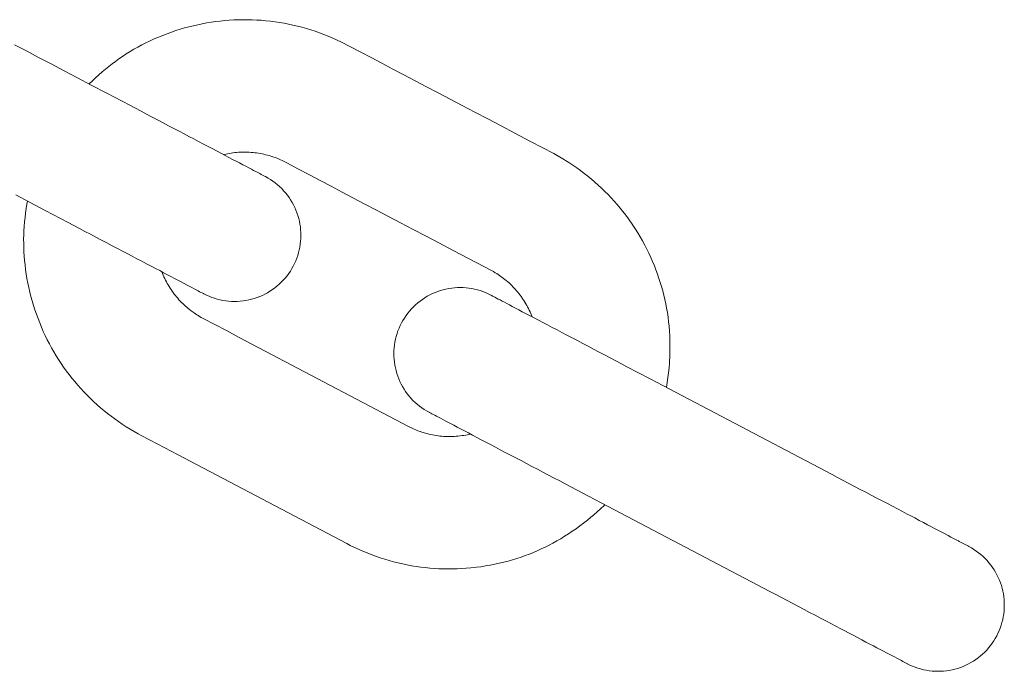
# Paper-space layout 'Sht-3' of a CAD drawing. Units: millimetres. Extents: x -4587 to 6017, y -3716 to 5140.
# Drawn here: x 761 to 805, y -1801 to -1772 of the extents above; entities that cross this region are included whole.
import ezdxf

# ---------------------------------------------------------------- set-up
doc = ezdxf.new("R2010")
doc.units = ezdxf.units.MM
doc.layers.add('EF-Components-Chain (Galvanised)', color=7, linetype='Continuous', lineweight=5)
doc.layers.add('Working-None', color=7, linetype='Continuous', lineweight=5)

# ---------------------------------------------------------------- blocks, each defined once
blk = doc.blocks.new('Group')
at = {"layer": 'EF-Components-Chain (Galvanised)', "color": 7, "linetype": 'Continuous', "lineweight": 5, "transparency": 33554687}
for p, q in [((770.141, -1771.886), (770.344, -1771.87)), ((770.344, -1771.87), (770.548, -1771.858)), ((770.548, -1771.858), (770.754, -1771.85)), ((770.754, -1771.85), (770.961, -1771.847)), ((770.961, -1771.847), (771.17, -1771.848)), ((771.17, -1771.848), (771.379, -1771.853)), ((771.379, -1771.853), (771.588, -1771.862)), ((771.588, -1771.862), (771.797, -1771.876)), ((771.797, -1771.876), (772.005, -1771.894)), ((767.921, -1772.344), (768.12, -1772.281)), ((768.12, -1772.281), (768.319, -1772.223)), ((768.319, -1772.223), (768.52, -1772.169)), ((768.52, -1772.169), (768.721, -1772.118)), ((768.721, -1772.118), (768.923, -1772.073)), ((768.923, -1772.073), (769.124, -1772.031)), ((769.124, -1772.031), (769.327, -1771.994)), ((769.327, -1771.994), (769.529, -1771.961)), ((769.529, -1771.961), (769.732, -1771.932)), ((769.732, -1771.932), (769.936, -1771.907)), ((769.936, -1771.907), (770.141, -1771.886)), ((772.005, -1771.894), (772.212, -1771.917)), ((772.212, -1771.917), (772.418, -1771.943)), ((772.418, -1771.943), (772.623, -1771.974)), ((772.623, -1771.974), (772.826, -1772.009)), ((772.826, -1772.009), (773.028, -1772.048)), ((773.028, -1772.048), (773.232, -1772.092)), ((773.232, -1772.092), (773.435, -1772.14)), ((773.435, -1772.14), (773.637, -1772.192)), ((773.637, -1772.192), (773.838, -1772.248)), ((773.838, -1772.248), (774.037, -1772.309)), ((774.037, -1772.309), (774.234, -1772.373)), ((766.759, -1772.806), (766.949, -1772.719)), ((766.949, -1772.719), (767.14, -1772.636)), ((767.14, -1772.636), (767.333, -1772.557)), ((767.333, -1772.557), (767.527, -1772.482)), ((767.527, -1772.482), (767.724, -1772.411)), ((767.724, -1772.411), (767.921, -1772.344)), ((774.234, -1772.373), (774.432, -1772.442)), ((774.432, -1772.442), (774.628, -1772.516)), ((774.628, -1772.516), (774.83, -1772.597)), ((774.83, -1772.597), (775.032, -1772.683)), ((775.032, -1772.683), (775.397, -1772.851)), ((760.621, -1772.982), (761.159, -1773.265)), ((765.85, -1773.294), (766.026, -1773.189)), ((766.026, -1773.189), (766.206, -1773.088)), ((766.206, -1773.088), (766.388, -1772.99)), ((766.388, -1772.99), (766.572, -1772.896)), ((766.572, -1772.896), (766.759, -1772.806)), ((775.397, -1772.851), (775.813, -1773.062)), ((775.813, -1773.062), (776.309, -1773.324)), ((761.159, -1773.265), (761.712, -1773.555)), ((761.712, -1773.555), (762.279, -1773.854)), ((765.187, -1773.734), (765.345, -1773.622)), ((765.345, -1773.622), (765.505, -1773.512)), ((765.505, -1773.512), (765.676, -1773.401)), ((765.676, -1773.401), (765.85, -1773.294)), ((776.309, -1773.324), (776.769, -1773.565)), ((776.769, -1773.565), (777.26, -1773.824)), ((762.279, -1773.854), (762.864, -1774.161)), ((764.585, -1774.212), (764.733, -1774.087)), ((764.733, -1774.087), (764.883, -1773.965)), ((764.883, -1773.965), (765.034, -1773.848)), ((765.034, -1773.848), (765.187, -1773.734)), ((777.26, -1773.824), (777.756, -1774.084)), ((777.756, -1774.084), (778.258, -1774.349)), ((762.864, -1774.161), (763.466, -1774.478)), ((763.466, -1774.478), (764.089, -1774.806)), ((764.146, -1774.615), (764.291, -1774.476)), ((764.291, -1774.476), (764.437, -1774.342)), ((764.437, -1774.342), (764.585, -1774.212)), ((778.258, -1774.349), (778.767, -1774.616)), ((764.001, -1774.759), (764.003, -1774.757)), ((764.003, -1774.757), (764.146, -1774.615)), ((764.089, -1774.806), (764.806, -1775.183)), ((778.767, -1774.616), (779.284, -1774.888)), ((779.284, -1774.888), (779.81, -1775.165)), ((764.806, -1775.183), (765.841, -1775.727)), ((779.81, -1775.165), (780.349, -1775.448)), ((780.349, -1775.448), (780.901, -1775.739)), ((765.841, -1775.727), (766.096, -1775.861)), ((766.096, -1775.861), (766.35, -1775.995)), ((780.901, -1775.739), (781.469, -1776.037)), ((766.35, -1775.995), (766.602, -1776.127)), ((766.602, -1776.127), (766.851, -1776.258)), ((766.851, -1776.258), (767.101, -1776.39)), ((781.469, -1776.037), (782.053, -1776.345)), ((767.101, -1776.39), (767.35, -1776.521)), ((767.35, -1776.521), (767.597, -1776.65)), ((767.597, -1776.65), (767.839, -1776.778)), ((767.839, -1776.778), (768.075, -1776.902)), ((782.053, -1776.345), (782.655, -1776.661)), ((782.655, -1776.661), (783.278, -1776.989)), ((768.075, -1776.902), (768.308, -1777.025)), ((768.308, -1777.025), (768.54, -1777.147)), ((768.54, -1777.147), (768.733, -1777.248)), ((783.278, -1776.989), (783.993, -1777.364)), ((768.733, -1777.248), (768.958, -1777.366)), ((768.958, -1777.366), (769.178, -1777.482)), ((769.178, -1777.482), (769.392, -1777.595)), ((769.392, -1777.595), (769.599, -1777.704)), ((783.993, -1777.364), (785.042, -1777.917)), ((769.599, -1777.704), (769.798, -1777.808)), ((769.798, -1777.808), (769.988, -1777.908)), ((769.988, -1777.908), (770.165, -1778.001)), ((770.087, -1777.96), (770.107, -1777.955)), ((770.107, -1777.955), (770.188, -1777.937)), ((770.165, -1778.001), (770.333, -1778.09)), ((770.188, -1777.937), (770.268, -1777.92)), ((770.268, -1777.92), (770.35, -1777.905)), ((770.333, -1778.09), (770.497, -1778.176)), ((770.35, -1777.905), (770.43, -1777.892)), ((770.43, -1777.892), (770.512, -1777.88)), ((770.512, -1777.88), (770.593, -1777.871)), ((770.593, -1777.871), (770.675, -1777.862)), ((770.675, -1777.862), (770.756, -1777.856)), ((770.756, -1777.856), (770.838, -1777.851)), ((770.838, -1777.851), (770.92, -1777.848)), ((770.92, -1777.848), (771.003, -1777.847)), ((771.003, -1777.847), (771.087, -1777.847)), ((771.087, -1777.847), (771.17, -1777.849)), ((771.17, -1777.849), (771.254, -1777.853)), ((771.254, -1777.853), (771.337, -1777.858)), ((771.337, -1777.858), (771.421, -1777.866)), ((771.421, -1777.866), (771.504, -1777.875)), ((771.504, -1777.875), (771.586, -1777.885)), ((771.586, -1777.885), (771.668, -1777.897)), ((771.668, -1777.897), (771.749, -1777.911)), ((771.749, -1777.911), (771.83, -1777.927)), ((771.83, -1777.927), (771.912, -1777.944)), ((771.912, -1777.944), (771.993, -1777.964)), ((771.993, -1777.964), (772.074, -1777.985)), ((772.074, -1777.985), (772.154, -1778.007)), ((772.154, -1778.007), (772.234, -1778.031)), ((772.234, -1778.031), (772.313, -1778.057)), ((772.313, -1778.057), (772.468, -1778.113)), ((772.468, -1778.113), (772.539, -1778.141)), ((785.042, -1777.917), (785.204, -1778.007)), ((785.204, -1778.007), (785.375, -1778.106)), ((785.375, -1778.106), (785.728, -1778.324)), ((770.497, -1778.176), (770.656, -1778.259)), ((770.656, -1778.259), (770.808, -1778.339)), ((770.808, -1778.339), (770.954, -1778.416)), ((770.954, -1778.416), (771.093, -1778.489)), ((771.093, -1778.489), (771.224, -1778.558)), ((771.224, -1778.558), (771.346, -1778.623)), ((772.539, -1778.141), (772.608, -1778.169)), ((772.608, -1778.169), (772.673, -1778.197)), ((772.673, -1778.197), (772.743, -1778.23)), ((772.743, -1778.23), (772.982, -1778.353)), ((772.982, -1778.353), (773.458, -1778.603)), ((785.728, -1778.324), (786.083, -1778.562)), ((786.083, -1778.562), (786.256, -1778.685)), ((771.346, -1778.623), (771.444, -1778.674)), ((771.444, -1778.674), (771.549, -1778.729)), ((771.549, -1778.729), (771.643, -1778.778)), ((771.643, -1778.778), (771.726, -1778.822)), ((771.726, -1778.822), (771.797, -1778.859)), ((771.797, -1778.859), (771.856, -1778.891)), ((771.856, -1778.891), (771.904, -1778.916)), ((771.904, -1778.916), (771.94, -1778.935)), ((771.94, -1778.935), (771.965, -1778.948)), ((771.965, -1778.948), (771.98, -1778.956)), ((771.985, -1778.958), (771.98, -1778.956)), ((771.98, -1778.956), (771.985, -1778.958)), ((771.985, -1778.958), (771.983, -1778.957)), ((772.1, -1779.022), (771.985, -1778.958)), ((773.458, -1778.603), (773.975, -1778.875)), ((773.975, -1778.875), (774.467, -1779.134)), ((786.256, -1778.685), (786.425, -1778.811)), ((786.425, -1778.811), (786.588, -1778.939)), ((786.588, -1778.939), (786.747, -1779.069)), ((772.211, -1779.09), (772.1, -1779.022)), ((772.32, -1779.163), (772.211, -1779.09)), ((772.425, -1779.241), (772.32, -1779.163)), ((772.527, -1779.324), (772.425, -1779.241)), ((772.625, -1779.41), (772.527, -1779.324)), ((772.719, -1779.501), (772.625, -1779.41)), ((774.467, -1779.134), (774.963, -1779.395)), ((774.963, -1779.395), (775.465, -1779.659)), ((786.747, -1779.069), (786.904, -1779.203)), ((786.904, -1779.203), (787.058, -1779.341)), ((787.058, -1779.341), (787.209, -1779.482)), ((761.296, -1780.116), (760.673, -1779.788)), ((772.809, -1779.596), (772.719, -1779.501)), ((772.895, -1779.695), (772.809, -1779.596)), ((772.976, -1779.797), (772.895, -1779.695)), ((773.053, -1779.903), (772.976, -1779.797)), ((773.126, -1780.012), (773.053, -1779.903)), ((775.465, -1779.659), (775.974, -1779.927)), ((787.209, -1779.482), (787.358, -1779.626)), ((787.358, -1779.626), (787.503, -1779.772)), ((787.503, -1779.772), (787.645, -1779.921)), ((761.183, -1780.202), (761.149, -1780.407)), ((761.208, -1780.07), (761.183, -1780.202)), ((762.013, -1780.493), (761.296, -1780.116)), ((773.193, -1780.125), (773.126, -1780.012)), ((773.256, -1780.24), (773.193, -1780.125)), ((773.313, -1780.357), (773.256, -1780.24)), ((773.365, -1780.477), (773.313, -1780.357)), ((775.974, -1779.927), (776.491, -1780.198)), ((776.491, -1780.198), (777.017, -1780.475)), ((787.645, -1779.921), (787.781, -1780.071)), ((787.781, -1780.071), (787.915, -1780.224)), ((787.915, -1780.224), (788.047, -1780.381)), ((761.119, -1780.61), (761.093, -1780.813)), ((761.149, -1780.407), (761.119, -1780.61)), ((763.048, -1781.037), (762.013, -1780.493)), ((773.412, -1780.599), (773.365, -1780.477)), ((773.454, -1780.724), (773.412, -1780.599)), ((773.49, -1780.849), (773.454, -1780.724)), ((777.017, -1780.475), (777.556, -1780.758)), ((777.556, -1780.758), (778.108, -1781.049)), ((788.047, -1780.381), (788.175, -1780.54)), ((788.175, -1780.54), (788.301, -1780.704)), ((788.301, -1780.704), (788.424, -1780.87)), ((761.056, -1781.214), (761.044, -1781.408)), ((761.073, -1781.013), (761.056, -1781.214)), ((761.093, -1780.813), (761.073, -1781.013)), ((763.303, -1781.171), (763.048, -1781.037)), ((763.557, -1781.305), (763.303, -1781.171)), ((773.52, -1780.977), (773.49, -1780.849)), ((773.545, -1781.105), (773.52, -1780.977)), ((773.565, -1781.235), (773.545, -1781.105)), ((773.578, -1781.365), (773.565, -1781.235)), ((778.108, -1781.049), (778.676, -1781.348)), ((788.424, -1780.87), (788.624, -1781.158)), ((788.624, -1781.158), (788.739, -1781.332)), ((761.036, -1781.602), (761.032, -1781.796)), ((761.044, -1781.408), (761.036, -1781.602)), ((763.809, -1781.438), (763.557, -1781.305)), ((764.058, -1781.569), (763.809, -1781.438)), ((764.308, -1781.7), (764.058, -1781.569)), ((773.586, -1781.495), (773.578, -1781.365)), ((773.585, -1781.757), (773.589, -1781.626)), ((773.589, -1781.626), (773.586, -1781.495)), ((778.676, -1781.348), (779.26, -1781.655)), ((779.26, -1781.655), (779.862, -1781.971)), ((788.739, -1781.332), (788.85, -1781.51)), ((788.85, -1781.51), (788.957, -1781.69)), ((788.957, -1781.69), (789.061, -1781.872)), ((761.032, -1781.796), (761.033, -1781.991)), ((761.033, -1781.991), (761.037, -1782.181)), ((764.557, -1781.831), (764.308, -1781.7)), ((764.804, -1781.961), (764.557, -1781.831)), ((765.046, -1782.088), (764.804, -1781.961)), ((765.282, -1782.212), (765.046, -1782.088)), ((773.541, -1782.147), (773.561, -1782.018)), ((773.561, -1782.018), (773.576, -1781.888)), ((773.576, -1781.888), (773.585, -1781.757)), ((779.862, -1781.971), (780.486, -1782.299)), ((789.061, -1781.872), (789.161, -1782.056)), ((789.161, -1782.056), (789.257, -1782.242)), ((761.037, -1782.181), (761.045, -1782.372)), ((761.045, -1782.372), (761.057, -1782.565)), ((761.057, -1782.565), (761.073, -1782.757)), ((765.515, -1782.335), (765.282, -1782.212)), ((765.747, -1782.457), (765.515, -1782.335)), ((765.94, -1782.558), (765.747, -1782.457)), ((766.165, -1782.677), (765.94, -1782.558)), ((773.403, -1782.652), (773.446, -1782.528)), ((773.446, -1782.528), (773.483, -1782.402)), ((773.483, -1782.402), (773.515, -1782.275)), ((773.515, -1782.275), (773.541, -1782.147)), ((780.486, -1782.299), (781.206, -1782.678)), ((789.257, -1782.242), (789.349, -1782.429)), ((789.349, -1782.429), (789.437, -1782.617)), ((761.073, -1782.757), (761.094, -1782.961)), ((761.094, -1782.961), (761.119, -1783.165)), ((766.385, -1782.793), (766.165, -1782.677)), ((766.599, -1782.905), (766.385, -1782.793)), ((766.806, -1783.014), (766.599, -1782.905)), ((767.005, -1783.118), (766.806, -1783.014)), ((773.18, -1783.125), (773.244, -1783.01)), ((773.244, -1783.01), (773.302, -1782.893)), ((773.302, -1782.893), (773.355, -1782.773)), ((773.355, -1782.773), (773.403, -1782.652)), ((781.206, -1782.678), (782.225, -1783.214)), ((789.437, -1782.617), (789.52, -1782.807)), ((789.52, -1782.807), (789.599, -1782.997)), ((789.599, -1782.997), (789.674, -1783.188)), ((761.119, -1783.165), (761.149, -1783.37)), ((761.149, -1783.37), (761.183, -1783.574)), ((767.195, -1783.218), (767.005, -1783.118)), ((767.372, -1783.311), (767.195, -1783.218)), ((767.294, -1783.27), (767.322, -1783.342)), ((767.322, -1783.342), (767.354, -1783.419)), ((767.354, -1783.419), (767.388, -1783.496)), ((767.541, -1783.4), (767.372, -1783.311)), ((767.704, -1783.486), (767.541, -1783.4)), ((772.879, -1783.552), (772.961, -1783.45)), ((772.961, -1783.45), (773.039, -1783.345)), ((773.039, -1783.345), (773.112, -1783.236)), ((773.112, -1783.236), (773.18, -1783.125)), ((782.225, -1783.214), (782.314, -1783.263)), ((782.314, -1783.263), (782.394, -1783.309)), ((782.394, -1783.309), (782.465, -1783.352)), ((782.465, -1783.352), (782.531, -1783.394)), ((782.531, -1783.394), (782.592, -1783.435)), ((782.592, -1783.435), (782.651, -1783.477)), ((782.651, -1783.477), (782.768, -1783.566)), ((789.674, -1783.188), (789.745, -1783.38)), ((789.745, -1783.38), (789.809, -1783.567)), ((761.183, -1783.574), (761.221, -1783.779)), ((761.221, -1783.779), (761.264, -1783.983)), ((767.388, -1783.496), (767.423, -1783.572)), ((767.423, -1783.572), (767.46, -1783.647)), ((767.46, -1783.647), (767.498, -1783.721)), ((767.498, -1783.721), (767.537, -1783.794)), ((767.537, -1783.794), (767.578, -1783.866)), ((767.578, -1783.866), (767.621, -1783.937)), ((767.863, -1783.57), (767.704, -1783.486)), ((768.015, -1783.65), (767.863, -1783.57)), ((768.161, -1783.727), (768.015, -1783.65)), ((768.3, -1783.8), (768.161, -1783.727)), ((768.431, -1783.869), (768.3, -1783.8)), ((768.554, -1783.933), (768.431, -1783.869)), ((772.405, -1784.001), (772.507, -1783.92)), ((772.507, -1783.92), (772.606, -1783.834)), ((772.606, -1783.834), (772.701, -1783.744)), ((772.701, -1783.744), (772.792, -1783.65)), ((772.792, -1783.65), (772.879, -1783.552)), ((782.768, -1783.566), (782.893, -1783.668)), ((782.893, -1783.668), (782.956, -1783.722)), ((782.956, -1783.722), (783.018, -1783.777)), ((783.018, -1783.777), (783.078, -1783.833)), ((783.078, -1783.833), (783.138, -1783.891)), ((783.138, -1783.891), (783.196, -1783.949)), ((789.809, -1783.567), (789.87, -1783.755)), ((789.87, -1783.755), (789.927, -1783.943)), ((761.264, -1783.983), (761.311, -1784.187)), ((761.311, -1784.187), (761.362, -1784.39)), ((767.621, -1783.937), (767.665, -1784.006)), ((767.665, -1784.006), (767.71, -1784.075)), ((767.71, -1784.075), (767.756, -1784.143)), ((767.756, -1784.143), (767.805, -1784.21)), ((767.805, -1784.21), (767.854, -1784.277)), ((767.854, -1784.277), (767.905, -1784.342)), ((767.905, -1784.342), (767.958, -1784.407)), ((768.651, -1783.984), (768.554, -1783.933)), ((768.756, -1784.039), (768.651, -1783.984)), ((768.85, -1784.089), (768.756, -1784.039)), ((768.933, -1784.132), (768.85, -1784.089)), ((769.004, -1784.17), (768.933, -1784.132)), ((769.064, -1784.201), (769.004, -1784.17)), ((769.111, -1784.226), (769.064, -1784.201)), ((769.147, -1784.245), (769.111, -1784.226)), ((769.173, -1784.258), (769.147, -1784.245)), ((769.187, -1784.266), (769.173, -1784.258)), ((769.192, -1784.269), (769.187, -1784.266)), ((769.187, -1784.266), (769.192, -1784.269)), ((769.192, -1784.269), (769.309, -1784.327)), ((769.309, -1784.327), (769.429, -1784.38)), ((771.725, -1784.39), (771.845, -1784.338)), ((771.845, -1784.338), (771.963, -1784.28)), ((771.963, -1784.28), (772.078, -1784.218)), ((772.078, -1784.218), (772.19, -1784.151)), ((772.19, -1784.151), (772.299, -1784.078)), ((772.299, -1784.078), (772.405, -1784.001)), ((779.427, -1784.318), (779.312, -1784.38)), ((779.544, -1784.26), (779.427, -1784.318)), ((779.664, -1784.208), (779.544, -1784.26)), ((779.786, -1784.161), (779.664, -1784.208)), ((779.91, -1784.119), (779.786, -1784.161)), ((780.035, -1784.083), (779.91, -1784.119)), ((780.162, -1784.052), (780.035, -1784.083)), ((780.29, -1784.027), (780.162, -1784.052)), ((780.419, -1784.007), (780.29, -1784.027)), ((780.549, -1783.993), (780.419, -1784.007)), ((780.679, -1783.985), (780.549, -1783.993)), ((780.81, -1783.983), (780.679, -1783.985)), ((780.94, -1783.986), (780.81, -1783.983)), ((781.07, -1783.995), (780.94, -1783.986)), ((781.2, -1784.009), (781.07, -1783.995)), ((781.329, -1784.029), (781.2, -1784.009)), ((781.456, -1784.055), (781.329, -1784.029)), ((781.583, -1784.087), (781.456, -1784.055)), ((781.708, -1784.124), (781.583, -1784.087)), ((781.831, -1784.166), (781.708, -1784.124)), ((781.953, -1784.214), (781.831, -1784.166)), ((782.072, -1784.267), (781.953, -1784.214)), ((782.188, -1784.325), (782.072, -1784.267)), ((782.192, -1784.327), (782.188, -1784.325)), ((782.208, -1784.335), (782.192, -1784.327)), ((782.234, -1784.349), (782.208, -1784.335)), ((782.271, -1784.368), (782.234, -1784.349)), ((782.32, -1784.394), (782.271, -1784.368)), ((783.196, -1783.949), (783.252, -1784.009)), ((783.252, -1784.009), (783.307, -1784.069)), ((783.307, -1784.069), (783.361, -1784.13)), ((783.361, -1784.13), (783.413, -1784.193)), ((783.413, -1784.193), (783.465, -1784.256)), ((783.465, -1784.256), (783.515, -1784.322)), ((783.515, -1784.322), (783.564, -1784.388)), ((789.927, -1783.943), (789.98, -1784.132)), ((789.98, -1784.132), (790.029, -1784.325)), ((790.029, -1784.325), (790.075, -1784.519)), ((761.362, -1784.39), (761.417, -1784.592)), ((761.417, -1784.592), (761.477, -1784.794)), ((761.477, -1784.794), (761.541, -1784.994)), ((767.958, -1784.407), (768.012, -1784.47)), ((768.012, -1784.47), (768.068, -1784.533)), ((768.068, -1784.533), (768.124, -1784.594)), ((768.124, -1784.594), (768.182, -1784.654)), ((768.182, -1784.654), (768.241, -1784.713)), ((768.241, -1784.713), (768.301, -1784.77)), ((768.301, -1784.77), (768.361, -1784.825)), ((769.429, -1784.38), (769.551, -1784.428)), ((769.551, -1784.428), (769.675, -1784.471)), ((769.675, -1784.471), (769.8, -1784.508)), ((769.8, -1784.508), (769.927, -1784.54)), ((769.927, -1784.54), (770.055, -1784.566)), ((770.055, -1784.566), (770.185, -1784.586)), ((770.185, -1784.586), (770.315, -1784.601)), ((770.315, -1784.601), (770.445, -1784.61)), ((770.445, -1784.61), (770.576, -1784.614)), ((770.576, -1784.614), (770.707, -1784.611)), ((770.707, -1784.611), (770.838, -1784.603)), ((770.838, -1784.603), (770.968, -1784.59)), ((770.968, -1784.59), (771.097, -1784.57)), ((771.097, -1784.57), (771.226, -1784.545)), ((771.226, -1784.545), (771.353, -1784.515)), ((771.353, -1784.515), (771.479, -1784.479)), ((771.479, -1784.479), (771.603, -1784.437)), ((771.603, -1784.437), (771.725, -1784.39)), ((778.785, -1784.765), (778.69, -1784.855)), ((778.883, -1784.679), (778.785, -1784.765)), ((778.985, -1784.597), (778.883, -1784.679)), ((779.091, -1784.52), (778.985, -1784.597)), ((779.2, -1784.448), (779.091, -1784.52)), ((779.312, -1784.38), (779.2, -1784.448)), ((782.378, -1784.425), (782.32, -1784.394)), ((782.447, -1784.461), (782.378, -1784.425)), ((782.525, -1784.502), (782.447, -1784.461)), ((782.611, -1784.547), (782.525, -1784.502)), ((782.707, -1784.597), (782.611, -1784.547)), ((782.808, -1784.65), (782.707, -1784.597)), ((782.918, -1784.708), (782.808, -1784.65)), ((783.034, -1784.77), (782.918, -1784.708)), ((783.161, -1784.836), (783.034, -1784.77)), ((783.564, -1784.388), (783.644, -1784.503)), ((783.644, -1784.503), (783.69, -1784.573)), ((783.69, -1784.573), (783.735, -1784.644)), ((783.735, -1784.644), (783.778, -1784.716)), ((783.778, -1784.716), (783.819, -1784.789)), ((783.819, -1784.789), (783.859, -1784.863)), ((790.075, -1784.519), (790.117, -1784.717)), ((790.117, -1784.717), (790.154, -1784.916)), ((761.541, -1784.994), (761.609, -1785.193)), ((761.609, -1785.193), (761.682, -1785.39)), ((768.361, -1784.825), (768.423, -1784.879)), ((768.423, -1784.879), (768.485, -1784.932)), ((768.485, -1784.932), (768.55, -1784.984)), ((768.55, -1784.984), (768.615, -1785.034)), ((768.615, -1785.034), (768.748, -1785.131)), ((768.748, -1785.131), (768.871, -1785.215)), ((768.871, -1785.215), (768.933, -1785.254)), ((768.933, -1785.254), (769, -1785.294)), ((778.352, -1785.254), (778.279, -1785.363)), ((778.43, -1785.149), (778.352, -1785.254)), ((778.512, -1785.047), (778.43, -1785.149)), ((778.599, -1784.949), (778.512, -1785.047)), ((778.69, -1784.855), (778.599, -1784.949)), ((783.304, -1784.911), (783.161, -1784.836)), ((783.457, -1784.992), (783.304, -1784.911)), ((783.619, -1785.077), (783.457, -1784.992)), ((783.79, -1785.167), (783.619, -1785.077)), ((783.97, -1785.262), (783.79, -1785.167)), ((783.859, -1784.863), (783.897, -1784.937)), ((783.897, -1784.937), (783.934, -1785.012)), ((783.934, -1785.012), (783.969, -1785.087)), ((783.969, -1785.087), (784.003, -1785.163)), ((784.157, -1785.36), (783.97, -1785.262)), ((784.003, -1785.163), (784.034, -1785.239)), ((784.034, -1785.239), (784.062, -1785.31)), ((790.154, -1784.916), (790.188, -1785.12)), ((790.188, -1785.12), (790.218, -1785.323)), ((761.682, -1785.39), (761.758, -1785.586)), ((761.758, -1785.586), (761.838, -1785.779)), ((769, -1785.294), (769.078, -1785.338)), ((769.078, -1785.338), (769.17, -1785.387)), ((769.17, -1785.387), (770.214, -1785.936)), ((778.089, -1785.706), (778.036, -1785.826)), ((778.148, -1785.589), (778.089, -1785.706)), ((778.211, -1785.475), (778.148, -1785.589)), ((778.279, -1785.363), (778.211, -1785.475)), ((784.352, -1785.463), (784.157, -1785.36)), ((784.554, -1785.569), (784.352, -1785.463)), ((784.761, -1785.678), (784.554, -1785.569)), ((784.974, -1785.79), (784.761, -1785.678)), ((790.218, -1785.323), (790.244, -1785.531)), ((790.244, -1785.531), (790.266, -1785.74)), ((761.838, -1785.779), (761.923, -1785.971)), ((761.923, -1785.971), (762.01, -1786.16)), ((770.214, -1785.936), (770.798, -1786.243)), ((777.945, -1786.071), (777.908, -1786.197)), ((777.988, -1785.948), (777.945, -1786.071)), ((778.036, -1785.826), (777.988, -1785.948)), ((785.191, -1785.904), (784.974, -1785.79)), ((785.412, -1786.02), (785.191, -1785.904)), ((785.64, -1786.14), (785.412, -1786.02)), ((785.873, -1786.263), (785.64, -1786.14)), ((790.266, -1785.74), (790.283, -1785.952)), ((790.283, -1785.952), (790.296, -1786.164)), ((762.01, -1786.16), (762.102, -1786.348)), ((762.102, -1786.348), (762.198, -1786.533)), ((762.198, -1786.533), (762.297, -1786.715)), ((770.798, -1786.243), (778.462, -1790.274)), ((777.829, -1786.581), (777.814, -1786.711)), ((777.85, -1786.452), (777.829, -1786.581)), ((777.876, -1786.324), (777.85, -1786.452)), ((777.908, -1786.197), (777.876, -1786.324)), ((786.112, -1786.388), (785.873, -1786.263)), ((786.355, -1786.516), (786.112, -1786.388)), ((786.6, -1786.645), (786.355, -1786.516)), ((790.296, -1786.164), (790.304, -1786.38)), ((790.304, -1786.38), (790.308, -1786.595)), ((790.308, -1786.595), (790.307, -1786.813)), ((762.297, -1786.715), (762.399, -1786.895)), ((762.399, -1786.895), (762.506, -1787.073)), ((777.805, -1786.842), (777.802, -1786.972)), ((777.802, -1786.972), (777.804, -1787.103)), ((777.814, -1786.711), (777.805, -1786.842)), ((786.847, -1786.775), (786.6, -1786.645)), ((787.093, -1786.904), (786.847, -1786.775)), ((787.344, -1787.036), (787.093, -1786.904)), ((787.597, -1787.169), (787.344, -1787.036)), ((790.302, -1787.031), (790.282, -1787.407)), ((790.307, -1786.813), (790.302, -1787.031)), ((762.506, -1787.073), (762.615, -1787.246)), ((762.615, -1787.246), (762.727, -1787.418)), ((762.727, -1787.418), (762.844, -1787.589)), ((777.804, -1787.103), (777.811, -1787.234)), ((777.811, -1787.234), (777.825, -1787.364)), ((777.825, -1787.364), (777.844, -1787.493)), ((777.844, -1787.493), (777.869, -1787.621)), ((787.85, -1787.302), (787.597, -1787.169)), ((788.104, -1787.436), (787.85, -1787.302)), ((788.36, -1787.57), (788.104, -1787.436)), ((790.282, -1787.407), (790.264, -1787.627)), ((762.844, -1787.589), (762.965, -1787.757)), ((762.965, -1787.757), (763.089, -1787.922)), ((763.089, -1787.922), (763.217, -1788.085)), ((777.869, -1787.621), (777.899, -1787.748)), ((777.899, -1787.748), (777.935, -1787.874)), ((777.935, -1787.874), (777.976, -1787.998)), ((789.405, -1788.12), (788.36, -1787.57)), ((790.242, -1787.847), (790.215, -1788.066)), ((790.264, -1787.627), (790.242, -1787.847)), ((763.217, -1788.085), (763.348, -1788.247)), ((763.348, -1788.247), (763.484, -1788.406)), ((777.976, -1787.998), (778.022, -1788.12)), ((778.022, -1788.12), (778.074, -1788.24)), ((778.074, -1788.24), (778.131, -1788.357)), ((778.131, -1788.357), (778.193, -1788.472)), ((789.987, -1788.426), (789.405, -1788.12)), ((790.183, -1788.285), (790.147, -1788.502)), ((790.215, -1788.066), (790.183, -1788.285)), ((763.484, -1788.406), (763.622, -1788.562)), ((763.622, -1788.562), (763.764, -1788.715)), ((763.764, -1788.715), (763.908, -1788.865)), ((778.193, -1788.472), (778.26, -1788.584)), ((778.26, -1788.584), (778.332, -1788.693)), ((778.332, -1788.693), (778.409, -1788.799)), ((778.409, -1788.799), (778.49, -1788.901)), ((797.652, -1792.457), (789.987, -1788.426)), ((790.147, -1788.502), (790.146, -1788.51)), ((763.908, -1788.865), (764.056, -1789.012)), ((764.056, -1789.012), (764.205, -1789.154)), ((764.205, -1789.154), (764.357, -1789.293)), ((778.49, -1788.901), (778.575, -1788.999)), ((778.575, -1788.999), (778.665, -1789.094)), ((778.665, -1789.094), (778.759, -1789.185)), ((778.759, -1789.185), (778.856, -1789.271)), ((778.856, -1789.271), (778.958, -1789.353)), ((764.357, -1789.293), (764.511, -1789.428)), ((764.511, -1789.428), (764.667, -1789.559)), ((764.667, -1789.559), (764.827, -1789.689)), ((764.827, -1789.689), (764.99, -1789.815)), ((778.958, -1789.353), (779.062, -1789.431)), ((779.062, -1789.431), (779.17, -1789.504)), ((779.17, -1789.504), (779.281, -1789.572)), ((779.281, -1789.572), (779.396, -1789.635)), ((779.399, -1789.637), (779.396, -1789.635)), ((779.396, -1789.635), (779.398, -1789.636)), ((779.396, -1789.635), (779.399, -1789.637)), ((779.399, -1789.637), (779.396, -1789.635)), ((779.399, -1789.637), (779.415, -1789.645)), ((779.415, -1789.645), (779.441, -1789.659)), ((779.441, -1789.659), (779.479, -1789.679)), ((779.479, -1789.679), (779.527, -1789.704)), ((779.527, -1789.704), (779.585, -1789.735)), ((764.99, -1789.815), (765.156, -1789.938)), ((765.156, -1789.938), (765.324, -1790.058)), ((765.324, -1790.058), (765.499, -1790.176)), ((779.585, -1789.735), (779.654, -1789.771)), ((779.654, -1789.771), (779.732, -1789.812)), ((779.732, -1789.812), (779.819, -1789.858)), ((779.819, -1789.858), (779.914, -1789.908)), ((779.914, -1789.908), (780.015, -1789.961)), ((780.015, -1789.961), (780.125, -1790.019)), ((780.125, -1790.019), (780.242, -1790.08)), ((780.242, -1790.08), (780.368, -1790.147)), ((780.368, -1790.147), (780.511, -1790.222)), ((765.499, -1790.176), (765.68, -1790.292)), ((765.68, -1790.292), (766.041, -1790.511)), ((766.041, -1790.511), (766.216, -1790.61)), ((766.216, -1790.61), (766.378, -1790.698)), ((778.462, -1790.274), (778.635, -1790.361)), ((778.635, -1790.361), (778.714, -1790.399)), ((778.714, -1790.399), (778.789, -1790.431)), ((778.789, -1790.431), (778.861, -1790.46)), ((778.861, -1790.46), (778.931, -1790.486)), ((778.931, -1790.486), (779.001, -1790.511)), ((779.001, -1790.511), (779.073, -1790.534)), ((779.073, -1790.534), (779.23, -1790.581)), ((779.23, -1790.581), (779.31, -1790.603)), ((779.31, -1790.603), (779.39, -1790.623)), ((780.511, -1790.222), (780.664, -1790.302)), ((780.664, -1790.302), (780.826, -1790.387)), ((780.826, -1790.387), (780.997, -1790.477)), ((780.997, -1790.477), (781.177, -1790.572)), ((781.177, -1790.572), (781.365, -1790.671)), ((766.378, -1790.698), (767.425, -1791.248)), ((779.39, -1790.623), (779.472, -1790.642)), ((779.472, -1790.642), (779.553, -1790.659)), ((779.553, -1790.659), (779.636, -1790.674)), ((779.636, -1790.674), (779.719, -1790.688)), ((779.719, -1790.688), (779.801, -1790.7)), ((779.801, -1790.7), (779.885, -1790.71)), ((779.885, -1790.71), (779.967, -1790.718)), ((779.967, -1790.718), (780.05, -1790.725)), ((780.05, -1790.725), (780.132, -1790.729)), ((780.132, -1790.729), (780.214, -1790.732)), ((780.214, -1790.732), (780.296, -1790.734)), ((780.296, -1790.734), (780.378, -1790.733)), ((780.378, -1790.733), (780.461, -1790.731)), ((780.461, -1790.731), (780.544, -1790.727)), ((780.544, -1790.727), (780.628, -1790.722)), ((780.628, -1790.722), (780.711, -1790.715)), ((780.711, -1790.715), (780.81, -1790.704)), ((780.81, -1790.704), (780.894, -1790.693)), ((780.894, -1790.693), (780.977, -1790.68)), ((780.977, -1790.68), (781.059, -1790.665)), ((781.059, -1790.665), (781.142, -1790.649)), ((781.142, -1790.649), (781.223, -1790.631)), ((781.223, -1790.631), (781.269, -1790.62)), ((781.365, -1790.671), (781.559, -1790.773)), ((781.559, -1790.773), (781.761, -1790.879)), ((781.761, -1790.879), (781.968, -1790.988)), ((781.968, -1790.988), (782.181, -1791.1)), ((767.425, -1791.248), (768.005, -1791.553)), ((782.181, -1791.1), (782.398, -1791.214)), ((782.398, -1791.214), (782.619, -1791.331)), ((782.619, -1791.331), (782.847, -1791.45)), ((782.847, -1791.45), (783.08, -1791.573)), ((768.005, -1791.553), (775.669, -1795.585)), ((783.08, -1791.573), (783.319, -1791.698)), ((783.319, -1791.698), (783.562, -1791.826)), ((783.562, -1791.826), (783.807, -1791.955)), ((783.807, -1791.955), (784.054, -1792.085)), ((784.054, -1792.085), (784.3, -1792.215)), ((784.3, -1792.215), (784.551, -1792.347)), ((784.551, -1792.347), (784.804, -1792.48)), ((784.804, -1792.48), (785.057, -1792.613)), ((785.057, -1792.613), (785.311, -1792.746)), ((785.311, -1792.746), (785.567, -1792.881)), ((797.894, -1792.585), (797.652, -1792.457)), ((798.153, -1792.721), (797.894, -1792.585)), ((798.412, -1792.857), (798.153, -1792.721)), ((785.567, -1792.881), (786.612, -1793.431)), ((798.67, -1792.993), (798.412, -1792.857)), ((798.925, -1793.127), (798.67, -1792.993)), ((799.176, -1793.259), (798.925, -1793.127)), ((799.425, -1793.39), (799.176, -1793.259)), ((786.612, -1793.431), (787.194, -1793.737)), ((787.194, -1793.737), (794.859, -1797.768)), ((799.672, -1793.52), (799.425, -1793.39)), ((799.915, -1793.648), (799.672, -1793.52)), ((800.153, -1793.773), (799.915, -1793.648)), ((786.84, -1794.293), (787.003, -1794.149)), ((787.003, -1794.149), (787.163, -1794.003)), ((787.163, -1794.003), (787.32, -1793.852)), ((787.32, -1793.852), (787.352, -1793.82)), ((800.383, -1793.894), (800.153, -1793.773)), ((800.609, -1794.013), (800.383, -1793.894)), ((800.832, -1794.13), (800.609, -1794.013)), ((801.052, -1794.246), (800.832, -1794.13)), ((786.395, -1794.657), (786.564, -1794.524)), ((786.564, -1794.524), (786.729, -1794.388)), ((786.729, -1794.388), (786.84, -1794.293)), ((801.18, -1794.313), (801.052, -1794.246)), ((801.391, -1794.424), (801.18, -1794.313)), ((801.595, -1794.531), (801.391, -1794.424)), ((801.791, -1794.635), (801.595, -1794.531)), ((785.709, -1795.144), (785.884, -1795.028)), ((785.884, -1795.028), (786.055, -1794.909)), ((786.055, -1794.909), (786.227, -1794.784)), ((786.227, -1794.784), (786.395, -1794.657)), ((801.979, -1794.733), (801.791, -1794.635)), ((802.157, -1794.827), (801.979, -1794.733)), ((802.322, -1794.914), (802.157, -1794.827)), ((802.475, -1794.994), (802.322, -1794.914)), ((802.623, -1795.072), (802.475, -1794.994)), ((802.765, -1795.147), (802.623, -1795.072)), ((785.007, -1795.561), (785.185, -1795.462)), ((785.185, -1795.462), (785.36, -1795.361)), ((785.36, -1795.361), (785.536, -1795.254)), ((785.536, -1795.254), (785.709, -1795.144)), ((802.901, -1795.218), (802.765, -1795.147)), ((803.03, -1795.286), (802.901, -1795.218)), ((803.152, -1795.35), (803.03, -1795.286)), ((803.265, -1795.41), (803.152, -1795.35)), ((803.371, -1795.465), (803.265, -1795.41)), ((803.405, -1795.483), (803.371, -1795.465)), ((803.498, -1795.532), (803.405, -1795.483)), ((775.669, -1795.585), (775.822, -1795.663)), ((775.822, -1795.663), (775.987, -1795.743)), ((775.987, -1795.743), (776.366, -1795.914)), ((776.366, -1795.914), (776.771, -1796.078)), ((784.119, -1795.984), (784.296, -1795.908)), ((784.296, -1795.908), (784.475, -1795.827)), ((784.475, -1795.827), (784.652, -1795.743)), ((784.652, -1795.743), (784.831, -1795.654)), ((784.831, -1795.654), (785.007, -1795.561)), ((803.58, -1795.576), (803.498, -1795.532)), ((803.652, -1795.613), (803.58, -1795.576)), ((803.713, -1795.645), (803.652, -1795.613)), ((803.763, -1795.671), (803.713, -1795.645)), ((803.801, -1795.691), (803.763, -1795.671)), ((803.827, -1795.705), (803.801, -1795.691)), ((803.842, -1795.713), (803.827, -1795.705)), ((803.842, -1795.713), (803.847, -1795.716)), ((803.847, -1795.716), (803.842, -1795.713)), ((803.847, -1795.716), (803.845, -1795.715)), ((803.962, -1795.779), (803.847, -1795.716)), ((804.073, -1795.848), (803.962, -1795.779)), ((804.182, -1795.921), (804.073, -1795.848)), ((804.287, -1795.999), (804.182, -1795.921)), ((776.771, -1796.078), (776.976, -1796.155)), ((776.976, -1796.155), (777.183, -1796.227)), ((777.183, -1796.227), (777.386, -1796.292)), ((777.386, -1796.292), (777.587, -1796.352)), ((777.587, -1796.352), (777.788, -1796.407)), ((777.788, -1796.407), (777.99, -1796.458)), ((782.775, -1796.429), (782.975, -1796.376)), ((782.975, -1796.376), (783.175, -1796.319)), ((783.175, -1796.319), (783.371, -1796.259)), ((783.371, -1796.259), (783.566, -1796.194)), ((783.566, -1796.194), (783.753, -1796.127)), ((783.753, -1796.127), (783.939, -1796.057)), ((783.939, -1796.057), (784.119, -1795.984)), ((804.389, -1796.081), (804.287, -1795.999)), ((804.487, -1796.168), (804.389, -1796.081)), ((804.581, -1796.259), (804.487, -1796.168)), ((804.671, -1796.354), (804.581, -1796.259)), ((804.757, -1796.452), (804.671, -1796.354)), ((777.99, -1796.458), (778.193, -1796.504)), ((778.193, -1796.504), (778.397, -1796.546)), ((778.397, -1796.546), (778.603, -1796.585)), ((778.603, -1796.585), (778.81, -1796.619)), ((778.81, -1796.619), (779.017, -1796.648)), ((779.017, -1796.648), (779.225, -1796.673)), ((779.225, -1796.673), (779.432, -1796.694)), ((779.432, -1796.694), (779.639, -1796.71)), ((779.639, -1796.71), (779.844, -1796.722)), ((779.844, -1796.722), (780.048, -1796.73)), ((780.048, -1796.73), (780.254, -1796.733)), ((780.254, -1796.733), (780.459, -1796.732)), ((780.459, -1796.732), (780.667, -1796.727)), ((780.667, -1796.727), (780.874, -1796.718)), ((780.874, -1796.718), (781.083, -1796.704)), ((781.083, -1796.704), (781.291, -1796.686)), ((781.291, -1796.686), (781.539, -1796.659)), ((781.539, -1796.659), (781.747, -1796.631)), ((781.747, -1796.631), (781.955, -1796.599)), ((781.955, -1796.599), (782.162, -1796.563)), ((782.162, -1796.563), (782.368, -1796.522)), ((782.368, -1796.522), (782.572, -1796.478)), ((782.572, -1796.478), (782.775, -1796.429)), ((804.838, -1796.555), (804.757, -1796.452)), ((804.915, -1796.661), (804.838, -1796.555)), ((804.988, -1796.77), (804.915, -1796.661)), ((805.055, -1796.882), (804.988, -1796.77)), ((805.118, -1796.997), (805.055, -1796.882)), ((805.175, -1797.115), (805.118, -1796.997)), ((805.227, -1797.235), (805.175, -1797.115)), ((805.274, -1797.357), (805.227, -1797.235)), ((805.316, -1797.481), (805.274, -1797.357)), ((805.352, -1797.607), (805.316, -1797.481)), ((805.382, -1797.734), (805.352, -1797.607)), ((805.407, -1797.862), (805.382, -1797.734)), ((794.859, -1797.768), (795.101, -1797.895)), ((795.101, -1797.895), (795.36, -1798.031)), ((795.36, -1798.031), (795.619, -1798.168)), ((795.619, -1798.168), (795.877, -1798.303)), ((805.427, -1797.992), (805.407, -1797.862)), ((805.44, -1798.122), (805.427, -1797.992)), ((805.448, -1798.253), (805.44, -1798.122)), ((795.877, -1798.303), (796.132, -1798.437)), ((796.132, -1798.437), (796.383, -1798.569)), ((796.383, -1798.569), (796.632, -1798.7)), ((805.438, -1798.645), (805.447, -1798.514)), ((805.447, -1798.514), (805.451, -1798.384)), ((805.451, -1798.384), (805.448, -1798.253)), ((796.632, -1798.7), (796.879, -1798.83)), ((796.879, -1798.83), (797.123, -1798.958)), ((797.123, -1798.958), (797.36, -1799.083)), ((797.36, -1799.083), (797.59, -1799.204)), ((805.345, -1799.16), (805.377, -1799.033)), ((805.377, -1799.033), (805.403, -1798.904)), ((805.403, -1798.904), (805.423, -1798.775)), ((805.423, -1798.775), (805.438, -1798.645)), ((797.59, -1799.204), (797.816, -1799.323)), ((797.816, -1799.323), (798.04, -1799.441)), ((798.04, -1799.441), (798.259, -1799.556)), ((805.164, -1799.65), (805.218, -1799.531)), ((805.218, -1799.531), (805.265, -1799.409)), ((805.265, -1799.409), (805.308, -1799.285)), ((805.308, -1799.285), (805.345, -1799.16)), ((798.259, -1799.556), (798.387, -1799.623)), ((798.387, -1799.623), (798.598, -1799.734)), ((798.598, -1799.734), (798.802, -1799.842)), ((798.802, -1799.842), (798.998, -1799.945)), ((798.998, -1799.945), (799.186, -1800.044)), ((804.974, -1799.994), (805.042, -1799.882)), ((805.042, -1799.882), (805.106, -1799.767)), ((805.106, -1799.767), (805.164, -1799.65)), ((799.186, -1800.044), (799.364, -1800.137)), ((799.364, -1800.137), (799.53, -1800.224)), ((799.53, -1800.224), (799.683, -1800.305)), ((799.683, -1800.305), (799.83, -1800.382)), ((799.83, -1800.382), (799.972, -1800.457)), ((804.563, -1800.501), (804.654, -1800.407)), ((804.654, -1800.407), (804.741, -1800.309)), ((804.741, -1800.309), (804.823, -1800.207)), ((804.823, -1800.207), (804.901, -1800.102)), ((804.901, -1800.102), (804.974, -1799.994)), ((799.972, -1800.457), (800.108, -1800.528)), ((800.108, -1800.528), (800.237, -1800.596)), ((800.237, -1800.596), (800.359, -1800.66)), ((800.359, -1800.66), (800.473, -1800.72)), ((800.473, -1800.72), (800.578, -1800.776)), ((800.578, -1800.776), (800.612, -1800.793)), ((800.612, -1800.793), (800.705, -1800.842)), ((800.705, -1800.842), (800.788, -1800.886)), ((804.052, -1800.908), (804.161, -1800.836)), ((804.161, -1800.836), (804.267, -1800.759)), ((804.267, -1800.759), (804.369, -1800.677)), ((804.369, -1800.677), (804.468, -1800.591)), ((804.468, -1800.591), (804.563, -1800.501)), ((800.788, -1800.886), (800.86, -1800.924)), ((800.86, -1800.924), (800.92, -1800.956)), ((800.92, -1800.956), (800.97, -1800.982)), ((800.97, -1800.982), (801.008, -1801.002)), ((801.008, -1801.002), (801.034, -1801.016)), ((801.034, -1801.016), (801.05, -1801.024)), ((801.05, -1801.024), (801.054, -1801.026)), ((801.05, -1801.024), (801.054, -1801.026)), ((801.054, -1801.026), (801.052, -1801.025)), ((801.054, -1801.026), (801.171, -1801.085)), ((801.171, -1801.085), (801.291, -1801.138)), ((801.291, -1801.138), (801.413, -1801.186)), ((801.413, -1801.186), (801.537, -1801.228)), ((801.537, -1801.228), (801.662, -1801.265)), ((801.662, -1801.265), (801.789, -1801.297)), ((801.789, -1801.297), (801.917, -1801.323)), ((802.959, -1801.328), (803.088, -1801.303)), ((803.088, -1801.303), (803.215, -1801.272)), ((803.215, -1801.272), (803.341, -1801.236)), ((803.341, -1801.236), (803.465, -1801.194)), ((803.465, -1801.194), (803.587, -1801.147)), ((803.587, -1801.147), (803.707, -1801.095)), ((803.707, -1801.095), (803.825, -1801.038)), ((803.825, -1801.038), (803.94, -1800.975)), ((803.94, -1800.975), (804.052, -1800.908)), ((801.917, -1801.323), (802.047, -1801.344)), ((802.047, -1801.344), (802.177, -1801.358)), ((802.177, -1801.358), (802.307, -1801.368)), ((802.307, -1801.368), (802.438, -1801.371)), ((802.438, -1801.371), (802.569, -1801.369)), ((802.569, -1801.369), (802.7, -1801.361)), ((802.7, -1801.361), (802.83, -1801.347)), ((802.83, -1801.347), (802.959, -1801.328))]:
    blk.add_line(p, q, dxfattribs=at)

psp = doc.layouts.new('Sht-3')

# ---------------------------------------------------------------- block references
at = {"layer": 'Working-None'}
psp.add_blockref('Group', (0, 0), dxfattribs=at)

doc.saveas('drawing.dxf')
